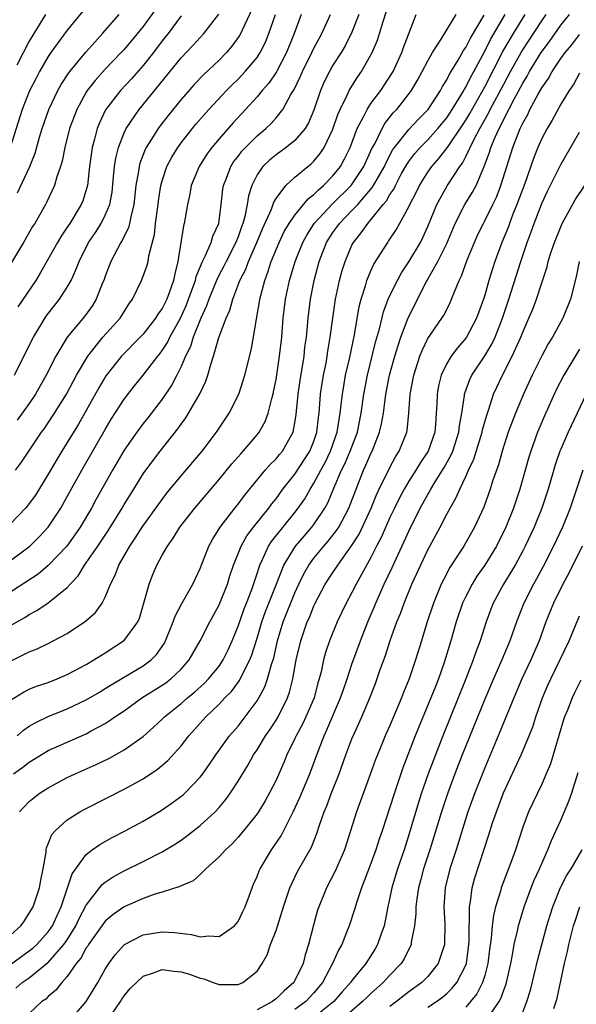
# Model space of a CAD drawing. Units: inches. Extents: x 2511000 to 2514000, y 1539000 to 1542000.
# Drawn here: x 2511682 to 2511741, y 1539561 to 1539664 of the extents above; entities that cross this region are included whole.
import ezdxf

# ---------------------------------------------------------------- set-up
doc = ezdxf.new("R2010")
doc.units = ezdxf.units.IN
doc.header["$MEASUREMENT"] = 0
doc.layers.add('LD25111539_2ft', color=72, linetype='Continuous')

msp = doc.modelspace()

# ---------------------------------------------------------------- linework, layer by layer
at = {"layer": 'LD25111539_2ft'}
for points, elevation in [([(2511688.64, 1539665.36), (2511687, 1539663.37), (2511685.28, 1539661), (2511685, 1539660.6), (2511684.09, 1539659), (2511683.71, 1539658.29), (2511683, 1539656.89), (2511682.25, 1539655), (2511680.98, 1539651)], 7946), ([(2511696.37, 1539665.63), (2511695, 1539663.75), (2511693, 1539661.34), (2511692.69, 1539661), (2511691, 1539659.24), (2511689.94, 1539658.06), (2511689.11, 1539657), (2511689, 1539656.82), (2511688, 1539655), (2511687.72, 1539654.28), (2511687.25, 1539653), (2511686.75, 1539651), (2511686.46, 1539649.54), (2511686.29, 1539649), (2511685.89, 1539647.89), (2511685.65, 1539647), (2511684.81, 1539645.19), (2511684.71, 1539645), (2511683.57, 1539643), (2511683.34, 1539642.66), (2511682.39, 1539641), (2511681, 1539638.72)], 7942), ([(2511681, 1539600.62), (2511682.52, 1539601.48), (2511683, 1539601.79), (2511683.8, 1539602.21), (2511685, 1539603.02), (2511687, 1539604.64), (2511687.31, 1539605), (2511688.14, 1539605.86), (2511688.83, 1539607), (2511689, 1539607.22), (2511690.22, 1539609), (2511691.33, 1539610.67), (2511692.78, 1539613), (2511693, 1539613.39), (2511694.02, 1539615), (2511695, 1539616.6), (2511696.01, 1539617.99), (2511696.79, 1539619), (2511698.66, 1539621.34), (2511699, 1539621.84), (2511699.49, 1539622.51), (2511700.96, 1539625.04), (2511701.61, 1539626.39), (2511701.82, 1539627), (2511702.13, 1539628.13), (2511702.42, 1539629), (2511702.98, 1539630.98), (2511703.73, 1539633), (2511704.13, 1539633.87), (2511704.44, 1539635), (2511705.2, 1539637), (2511705.81, 1539638.19), (2511706.1, 1539639), (2511706.98, 1539641), (2511707.57, 1539642.43), (2511708.51, 1539644.51), (2511708.76, 1539645.24), (2511709, 1539645.64), (2511710.04, 1539647), (2511711, 1539647.87), (2511712.35, 1539649), (2511712.71, 1539649.29), (2511713, 1539649.57), (2511713.65, 1539650.35), (2511714.06, 1539651), (2511715, 1539652.94), (2511715.52, 1539654.48), (2511715.75, 1539655), (2511716.5, 1539656.5), (2511716.71, 1539657), (2511716.81, 1539657.19), (2511717.58, 1539658.42), (2511718, 1539659), (2511719.12, 1539661), (2511719.68, 1539662.32), (2511719.9, 1539663), (2511720.28, 1539664.28), (2511720.65, 1539665.35)], 7926), ([(2511706.46, 1539665.54), (2511705.18, 1539662.82), (2511704.34, 1539661.66), (2511703.78, 1539661), (2511703, 1539660.21), (2511701.35, 1539658.65), (2511700.38, 1539657.62), (2511699, 1539656.06), (2511697.63, 1539654.37), (2511696.75, 1539653.25), (2511696.58, 1539653), (2511695.87, 1539651.87), (2511695.31, 1539651), (2511695.2, 1539650.8), (2511694.65, 1539649.35), (2511694.56, 1539649), (2511694.5, 1539648.5), (2511694.24, 1539647), (2511694.03, 1539645), (2511693.69, 1539643.69), (2511693.57, 1539643), (2511693.46, 1539642.54), (2511693, 1539641.65), (2511692.79, 1539641.21), (2511692.65, 1539641), (2511691.6, 1539639), (2511691, 1539637.43), (2511690.85, 1539637), (2511690.73, 1539636.73), (2511690.06, 1539635), (2511689.66, 1539634.34), (2511688.81, 1539633.19), (2511686.99, 1539631), (2511685.8, 1539629), (2511684.79, 1539627), (2511683.66, 1539625), (2511683, 1539624.02), (2511681.72, 1539622.28)], 7936), ([(2511679.94, 1539567), (2511682.09, 1539569), (2511682.48, 1539569.52), (2511683, 1539570.31), (2511683.4, 1539571), (2511684.08, 1539573), (2511684.21, 1539573.79), (2511684.46, 1539575), (2511684.76, 1539576.76), (2511684.77, 1539577), (2511684.81, 1539577.19), (2511685, 1539577.64), (2511685.38, 1539578.62), (2511685.72, 1539579), (2511687, 1539580.17), (2511688.33, 1539581), (2511689, 1539581.36), (2511693, 1539583.37), (2511695, 1539584.46), (2511696.52, 1539585.48), (2511697.6, 1539586.4), (2511699, 1539587.96), (2511699.81, 1539589), (2511701.6, 1539591), (2511703, 1539592.34), (2511703.61, 1539593), (2511704.31, 1539593.69), (2511705.15, 1539594.85), (2511705.42, 1539595.42), (2511706.25, 1539597), (2511706.46, 1539597.54), (2511707, 1539599.3), (2511707.5, 1539601), (2511707.9, 1539602.1), (2511709.09, 1539605.09), (2511709.82, 1539607), (2511711.05, 1539609), (2511711.95, 1539610.05), (2511712.79, 1539611), (2511713, 1539611.28), (2511714.16, 1539613), (2511714.46, 1539613.54), (2511715.09, 1539615.09), (2511715.91, 1539617), (2511716.28, 1539617.72), (2511716.82, 1539619), (2511717.57, 1539621), (2511717.98, 1539623), (2511718.25, 1539625), (2511718.64, 1539627), (2511719.5, 1539630.5), (2511719.9, 1539631.9), (2511720.32, 1539633.68), (2511720.81, 1539635), (2511721, 1539635.41), (2511721.79, 1539637), (2511722.22, 1539637.78), (2511723, 1539638.95), (2511724.21, 1539641), (2511724.47, 1539641.53), (2511725, 1539642.66), (2511725.94, 1539645), (2511727.05, 1539646.95), (2511728.37, 1539649), (2511728.64, 1539649.36), (2511729, 1539650.04), (2511729.88, 1539651.88), (2511730.47, 1539653), (2511731.39, 1539654.61), (2511731.57, 1539655), (2511733, 1539657.68), (2511733.71, 1539659), (2511734.83, 1539661), (2511735, 1539661.28), (2511737, 1539664.35), (2511737.46, 1539665)], 7914), ([(2511711.65, 1539665), (2511710.91, 1539663), (2511710.11, 1539661), (2511709.04, 1539658.96), (2511708.23, 1539657.78), (2511707.54, 1539657), (2511707, 1539656.34), (2511705.8, 1539655), (2511704.45, 1539653.55), (2511703, 1539651.91), (2511702.24, 1539651), (2511701.72, 1539650.28), (2511700.89, 1539649), (2511700.07, 1539647), (2511699.91, 1539646.09), (2511699.66, 1539645), (2511699.32, 1539643), (2511699.24, 1539642.76), (2511698.67, 1539639), (2511698.32, 1539637.68), (2511698.2, 1539637), (2511697.78, 1539635.78), (2511697.48, 1539635), (2511697, 1539634.02), (2511696.56, 1539633.44), (2511696.31, 1539633), (2511695, 1539631.34), (2511694.68, 1539631), (2511692.7, 1539629), (2511691.07, 1539626.93), (2511690.33, 1539625.67), (2511688.17, 1539621.83), (2511687, 1539619.9), (2511686.43, 1539619), (2511685.89, 1539618.11), (2511685, 1539616.57), (2511683.64, 1539614.36), (2511683, 1539613.48), (2511682.79, 1539613.21), (2511682.6, 1539613), (2511681, 1539611.36)], 7932), ([(2511681, 1539607.49), (2511683.05, 1539609), (2511684.03, 1539609.97), (2511684.99, 1539611), (2511686.31, 1539613), (2511687, 1539614.21), (2511688.53, 1539617), (2511691, 1539621.29), (2511691.64, 1539622.36), (2511693, 1539624.48), (2511694.1, 1539625.9), (2511695, 1539627), (2511696.53, 1539629), (2511696.75, 1539629.25), (2511697, 1539629.59), (2511697.55, 1539630.45), (2511697.8, 1539631), (2511698.92, 1539633), (2511699.57, 1539634.43), (2511699.79, 1539635), (2511700.25, 1539636.25), (2511700.5, 1539637), (2511700.58, 1539637.41), (2511701.26, 1539639), (2511701.54, 1539639.54), (2511702.16, 1539641), (2511702.33, 1539641.67), (2511702.96, 1539643), (2511703.21, 1539645), (2511703.39, 1539646.61), (2511703.46, 1539647), (2511703.77, 1539647.77), (2511704.23, 1539649), (2511704.53, 1539649.47), (2511705, 1539650.06), (2511705.4, 1539650.6), (2511705.77, 1539651), (2511707, 1539652.23), (2511707.94, 1539653), (2511708.48, 1539653.52), (2511709, 1539654.11), (2511709.72, 1539655), (2511710.57, 1539656.57), (2511710.9, 1539657.1), (2511711.56, 1539658.44), (2511711.79, 1539659), (2511712.79, 1539661), (2511713, 1539661.46), (2511713.53, 1539662.47), (2511713.83, 1539663), (2511714.73, 1539665)], 7930), ([(2511717.74, 1539665), (2511717, 1539663.16), (2511716.28, 1539661.72), (2511715.85, 1539661), (2511715, 1539659.66), (2511714.62, 1539659), (2511714.09, 1539657.91), (2511713.69, 1539657), (2511713, 1539654.94), (2511712.42, 1539653.58), (2511712.07, 1539653), (2511711, 1539651.73), (2511710.08, 1539651), (2511709, 1539650.24), (2511708.32, 1539649.68), (2511707.6, 1539649), (2511707, 1539648.13), (2511706.45, 1539647), (2511706.1, 1539645.9), (2511705.97, 1539645), (2511705.72, 1539643.72), (2511705.52, 1539643), (2511705.37, 1539642.63), (2511705, 1539641.59), (2511704.82, 1539641.18), (2511704.77, 1539641), (2511703.73, 1539639), (2511703.5, 1539638.5), (2511703, 1539637.57), (2511702.72, 1539637), (2511701.92, 1539635), (2511701.69, 1539634.31), (2511701.07, 1539633), (2511700.26, 1539631), (2511699.97, 1539630.03), (2511699.45, 1539629), (2511699, 1539627.92), (2511698.55, 1539627), (2511698.02, 1539625.98), (2511697, 1539624.48), (2511695.49, 1539622.51), (2511695, 1539621.9), (2511694.34, 1539621), (2511693, 1539619.1), (2511691.77, 1539617), (2511690.06, 1539613.94), (2511689.56, 1539613), (2511688.37, 1539611), (2511687.81, 1539610.19), (2511686.94, 1539609), (2511685, 1539606.94), (2511683.95, 1539606.05), (2511682.75, 1539605.25), (2511681, 1539604.13)], 7928), ([(2511681, 1539596.88), (2511682.44, 1539597.56), (2511683, 1539597.86), (2511683.83, 1539598.17), (2511685, 1539598.74), (2511685.52, 1539599), (2511687, 1539599.8), (2511688.93, 1539601.07), (2511689.99, 1539602.01), (2511690.68, 1539603), (2511691, 1539603.62), (2511691.56, 1539605), (2511692.05, 1539605.95), (2511692.44, 1539607), (2511693.59, 1539609), (2511694.16, 1539609.84), (2511694.88, 1539611), (2511696.61, 1539613.39), (2511697.47, 1539614.53), (2511699, 1539616.4), (2511701.22, 1539619), (2511702.74, 1539621), (2511703.63, 1539622.37), (2511704.07, 1539623), (2511705.07, 1539625), (2511705.55, 1539626.45), (2511705.71, 1539627), (2511706.37, 1539629.63), (2511706.62, 1539631), (2511706.93, 1539632.93), (2511707.26, 1539634.74), (2511707.3, 1539635), (2511707.39, 1539635.39), (2511707.81, 1539637), (2511708.15, 1539637.85), (2511708.5, 1539639), (2511709.33, 1539641), (2511709.87, 1539642.13), (2511710.39, 1539643), (2511711, 1539643.88), (2511712.4, 1539645.6), (2511713, 1539646.04), (2511713.46, 1539646.54), (2511714.02, 1539647), (2511715, 1539648.02), (2511715.78, 1539649), (2511716.21, 1539649.79), (2511716.81, 1539651), (2511717.56, 1539653), (2511718.22, 1539654.22), (2511718.59, 1539655), (2511719, 1539655.62), (2511720.03, 1539657), (2511721.21, 1539658.79), (2511721.33, 1539659), (2511722.27, 1539661), (2511722.45, 1539661.55), (2511723.77, 1539665)], 7924), ([(2511681, 1539592.77), (2511682.38, 1539593.62), (2511683, 1539593.93), (2511683.76, 1539594.24), (2511685, 1539594.64), (2511685.93, 1539595), (2511687, 1539595.45), (2511689, 1539596.53), (2511689.81, 1539597), (2511690.53, 1539597.47), (2511691, 1539597.75), (2511692.94, 1539599), (2511693, 1539599.06), (2511694.43, 1539601), (2511694.61, 1539601.39), (2511695.12, 1539603.12), (2511695.62, 1539605), (2511696.01, 1539605.99), (2511696.44, 1539607), (2511697, 1539608.03), (2511697.56, 1539609), (2511698.17, 1539609.83), (2511698.88, 1539611), (2511700.43, 1539613), (2511703, 1539616), (2511704.35, 1539617.65), (2511705.28, 1539618.72), (2511705.55, 1539619), (2511707, 1539620.72), (2511707.22, 1539621), (2511707.86, 1539622.14), (2511708.18, 1539623), (2511708.55, 1539624.55), (2511708.69, 1539625), (2511708.75, 1539625.25), (2511709, 1539626.56), (2511709.38, 1539629), (2511709.6, 1539631), (2511709.77, 1539633), (2511710.01, 1539635), (2511710.43, 1539637), (2511711.01, 1539639), (2511711.81, 1539641), (2511712.23, 1539641.77), (2511713.03, 1539643), (2511714.95, 1539645.05), (2511716.92, 1539647), (2511717, 1539647.1), (2511718.26, 1539649), (2511719.11, 1539650.89), (2511719.4, 1539651.4), (2511720.17, 1539653), (2511720.47, 1539653.53), (2511721.36, 1539654.64), (2511721.73, 1539655), (2511723.27, 1539657), (2511723.91, 1539658.09), (2511724.41, 1539659), (2511725, 1539660.14), (2511725.49, 1539661), (2511726.41, 1539662.41), (2511727.98, 1539665)], 7922), ([(2511681, 1539564.91), (2511683, 1539566.34), (2511683.37, 1539566.63), (2511683.78, 1539567), (2511685, 1539568.36), (2511685.45, 1539569), (2511685.92, 1539570.08), (2511686.37, 1539571), (2511687.53, 1539574.47), (2511689, 1539576.51), (2511689.64, 1539577), (2511690.43, 1539577.57), (2511691.72, 1539578.28), (2511693.11, 1539579), (2511695, 1539580.02), (2511696.88, 1539581.12), (2511698.07, 1539581.93), (2511699.2, 1539582.8), (2511699.42, 1539583), (2511701, 1539584.65), (2511701.27, 1539585), (2511701.99, 1539586.01), (2511702.66, 1539587), (2511704.11, 1539589), (2511705, 1539590.03), (2511705.76, 1539591), (2511707, 1539592.68), (2511707.19, 1539593), (2511707.82, 1539594.18), (2511708.1, 1539595), (2511708.52, 1539596.52), (2511708.77, 1539597.23), (2511709.17, 1539599), (2511709.77, 1539601), (2511711, 1539604.07), (2511711.42, 1539605), (2511711.93, 1539606.07), (2511712.47, 1539607), (2511713, 1539607.72), (2511714.04, 1539609), (2511714.49, 1539609.51), (2511715.37, 1539610.63), (2511715.61, 1539611), (2511716.68, 1539613), (2511717.43, 1539615), (2511718.23, 1539617), (2511718.48, 1539617.52), (2511719, 1539618.74), (2511719.13, 1539619), (2511719.92, 1539621), (2511720.13, 1539621.87), (2511720.31, 1539623), (2511720.58, 1539625), (2511720.97, 1539627), (2511721.52, 1539629), (2511721.86, 1539630.14), (2511722.15, 1539631), (2511722.94, 1539633.06), (2511724.86, 1539636.86), (2511726.06, 1539639), (2511727, 1539640.88), (2511727.88, 1539643), (2511728.9, 1539645), (2511729.72, 1539646.28), (2511730.08, 1539647), (2511730.93, 1539649), (2511731.5, 1539650.5), (2511731.64, 1539651), (2511732.09, 1539652.09), (2511732.51, 1539653), (2511732.69, 1539653.31), (2511733, 1539653.98), (2511734.1, 1539656.1), (2511735, 1539657.76), (2511735.48, 1539658.52), (2511735.73, 1539659), (2511736.96, 1539661), (2511737.83, 1539662.17), (2511739, 1539663.87), (2511739.93, 1539665)], 7912), ([(2511681.34, 1539585), (2511682.31, 1539585.69), (2511683, 1539586.24), (2511685, 1539587.45), (2511687, 1539588.35), (2511689, 1539589.23), (2511689.52, 1539589.52), (2511691, 1539590.31), (2511691.43, 1539590.57), (2511692.03, 1539591), (2511693, 1539591.65), (2511694.87, 1539593), (2511697, 1539594.33), (2511697.4, 1539594.6), (2511697.92, 1539595), (2511699, 1539596.03), (2511699.86, 1539597), (2511701, 1539599), (2511702.01, 1539601), (2511702.36, 1539601.64), (2511703, 1539602.82), (2511703.87, 1539605), (2511704.14, 1539605.86), (2511704.52, 1539607), (2511705.33, 1539609), (2511705.93, 1539610.07), (2511706.63, 1539611), (2511708.23, 1539613), (2511708.55, 1539613.45), (2511709, 1539613.99), (2511709.73, 1539615), (2511711, 1539616.57), (2511712.58, 1539619), (2511713, 1539620.07), (2511713.31, 1539621), (2511713.47, 1539622.53), (2511713.54, 1539623), (2511713.7, 1539625), (2511713.87, 1539626.13), (2511714.02, 1539627), (2511714.27, 1539628.27), (2511714.4, 1539629), (2511714.47, 1539629.53), (2511714.72, 1539631), (2511714.98, 1539633.02), (2511715.27, 1539635), (2511715.69, 1539637), (2511715.96, 1539638.04), (2511716.27, 1539639), (2511717, 1539640.7), (2511717.15, 1539641), (2511717.99, 1539642.01), (2511718.66, 1539643), (2511719, 1539643.38), (2511720.3, 1539645), (2511720.63, 1539645.37), (2511721, 1539646.04), (2511721.4, 1539646.6), (2511721.58, 1539647), (2511722.24, 1539648.24), (2511722.78, 1539649.22), (2511723, 1539649.53), (2511723.63, 1539650.37), (2511724.18, 1539651), (2511725, 1539651.82), (2511726.07, 1539653), (2511727, 1539654.14), (2511727.57, 1539655), (2511728.49, 1539656.49), (2511728.79, 1539657), (2511728.86, 1539657.14), (2511729, 1539657.36), (2511729.54, 1539658.46), (2511729.85, 1539659), (2511731, 1539661.15), (2511731.62, 1539662.38), (2511733.15, 1539665)], 7918), ([(2511681.43, 1539627), (2511682.41, 1539629), (2511683.43, 1539631), (2511684.79, 1539633.21), (2511686.19, 1539635), (2511687, 1539636.28), (2511687.4, 1539637), (2511687.91, 1539638.09), (2511688.24, 1539639), (2511689.25, 1539641), (2511689.96, 1539642.04), (2511690.56, 1539643), (2511691, 1539643.86), (2511691.48, 1539645), (2511691.72, 1539646.28), (2511691.89, 1539647.89), (2511691.98, 1539649), (2511692.11, 1539649.89), (2511692.39, 1539651), (2511693, 1539652.54), (2511693.21, 1539653), (2511694.56, 1539655), (2511699, 1539660.43), (2511700.25, 1539661.75), (2511701.38, 1539663), (2511702.97, 1539665.03)], 7938), ([(2511681.54, 1539617), (2511682.16, 1539617.84), (2511684.3, 1539621), (2511684.6, 1539621.4), (2511685, 1539622), (2511685.66, 1539623), (2511686.91, 1539625), (2511687.99, 1539627), (2511689.15, 1539629), (2511690.76, 1539631), (2511692.56, 1539633), (2511693.5, 1539634.5), (2511693.87, 1539635), (2511694.82, 1539637), (2511695, 1539637.44), (2511695.41, 1539638.59), (2511695.51, 1539639), (2511695.59, 1539639.59), (2511696.18, 1539641.82), (2511696.31, 1539643), (2511696.5, 1539644.5), (2511696.58, 1539645), (2511696.62, 1539645.38), (2511696.87, 1539647), (2511697, 1539647.49), (2511697.49, 1539649), (2511698.02, 1539649.98), (2511698.64, 1539651), (2511699, 1539651.49), (2511700.56, 1539653.44), (2511701.93, 1539655), (2511703.79, 1539657), (2511704.39, 1539657.61), (2511705, 1539658.2), (2511705.75, 1539659), (2511707, 1539660.49), (2511707.34, 1539661), (2511707.89, 1539662.11), (2511708.25, 1539663), (2511708.96, 1539665)], 7934), ([(2511684.71, 1539665), (2511683.47, 1539663), (2511683, 1539662.21), (2511681.68, 1539659.68)], 7948), ([(2511681.73, 1539589), (2511682.4, 1539589.6), (2511683, 1539590.01), (2511683.62, 1539590.38), (2511685, 1539591.03), (2511687, 1539591.84), (2511689, 1539592.79), (2511690.38, 1539593.62), (2511691, 1539593.98), (2511691.62, 1539594.38), (2511695, 1539596.39), (2511695.83, 1539597), (2511696.42, 1539597.58), (2511697.24, 1539598.76), (2511697.36, 1539599), (2511698.17, 1539601), (2511698.37, 1539601.63), (2511699.06, 1539602.94), (2511700.22, 1539605), (2511701, 1539606.62), (2511701.92, 1539609), (2511702.3, 1539609.7), (2511703.12, 1539611), (2511704.66, 1539613), (2511705, 1539613.42), (2511705.67, 1539614.33), (2511707.87, 1539617), (2511708.4, 1539617.6), (2511709, 1539618.18), (2511709.36, 1539618.64), (2511709.69, 1539619), (2511710.52, 1539620.52), (2511710.8, 1539621), (2511711, 1539622), (2511711.13, 1539622.87), (2511711.34, 1539625), (2511711.54, 1539626.45), (2511711.95, 1539629), (2511712.05, 1539629.95), (2511712.2, 1539631), (2511712.39, 1539633), (2511712.64, 1539635), (2511713.02, 1539637), (2511713.55, 1539639), (2511714.32, 1539641), (2511715, 1539642.05), (2511715.4, 1539642.6), (2511715.68, 1539643), (2511717, 1539644.35), (2511717.61, 1539645), (2511719.18, 1539646.82), (2511719.65, 1539647.65), (2511720.44, 1539649), (2511720.6, 1539649.4), (2511721.29, 1539650.7), (2511721.5, 1539651), (2511723, 1539652.9), (2511724.02, 1539653.98), (2511725.03, 1539655), (2511726.34, 1539657), (2511726.56, 1539657.44), (2511727, 1539658.11), (2511727.29, 1539658.71), (2511727.47, 1539659), (2511728.19, 1539660.19), (2511728.77, 1539661.23), (2511729, 1539661.55), (2511729.48, 1539662.52), (2511730.94, 1539664.94)], 7920), ([(2511681.77, 1539646.23), (2511683.04, 1539649), (2511683.61, 1539650.39), (2511684.09, 1539652.09), (2511684.37, 1539653), (2511685.06, 1539655), (2511686.01, 1539657), (2511686.36, 1539657.64), (2511687.15, 1539658.85), (2511687.27, 1539659), (2511688.96, 1539661.04), (2511689.89, 1539662.11), (2511690.72, 1539663), (2511692.46, 1539665)], 7944), ([(2511699, 1539664.87), (2511697.62, 1539663), (2511697, 1539662.22), (2511696.08, 1539661), (2511695, 1539659.65), (2511693.76, 1539658.24), (2511692.61, 1539657), (2511691.04, 1539654.96), (2511690.39, 1539653.61), (2511690.15, 1539653), (2511689.87, 1539651.87), (2511689.61, 1539651), (2511689.34, 1539649), (2511689.12, 1539647), (2511689, 1539646.53), (2511688.63, 1539645.37), (2511688.48, 1539645), (2511687.27, 1539643), (2511687, 1539642.59), (2511686.34, 1539641.66), (2511685.96, 1539641), (2511684.19, 1539637.81), (2511683.69, 1539637), (2511681.8, 1539634.2)], 7940), ([(2511681.96, 1539581), (2511682.46, 1539581.54), (2511683, 1539582.07), (2511683.5, 1539582.5), (2511684.16, 1539583), (2511685, 1539583.54), (2511687, 1539584.6), (2511687.85, 1539585), (2511690.03, 1539585.97), (2511691.38, 1539586.62), (2511693, 1539587.52), (2511695, 1539588.94), (2511696.1, 1539589.9), (2511697, 1539590.75), (2511697.24, 1539591), (2511699, 1539592.42), (2511699.66, 1539593), (2511700.4, 1539593.6), (2511701.46, 1539594.54), (2511701.89, 1539595), (2511703, 1539596.36), (2511703.44, 1539597), (2511703.95, 1539598.05), (2511704.39, 1539599), (2511705, 1539600.55), (2511705.63, 1539602.37), (2511705.88, 1539603), (2511706.44, 1539604.44), (2511707, 1539606.1), (2511707.21, 1539606.79), (2511707.29, 1539607), (2511707.58, 1539607.58), (2511708.22, 1539609), (2511708.52, 1539609.48), (2511711, 1539612.54), (2511711.35, 1539613), (2511712.02, 1539613.98), (2511712.59, 1539615), (2511713, 1539615.63), (2511713.72, 1539617), (2511714.18, 1539617.82), (2511714.75, 1539619), (2511715.46, 1539621), (2511715.65, 1539622.35), (2511715.77, 1539623), (2511715.88, 1539623.88), (2511715.99, 1539625), (2511716.13, 1539625.87), (2511716.34, 1539627), (2511716.74, 1539628.74), (2511717.26, 1539631.26), (2511717.76, 1539634.24), (2511717.96, 1539635), (2511718.43, 1539636.43), (2511718.58, 1539637), (2511719, 1539638.01), (2511719.31, 1539638.69), (2511720.77, 1539641), (2511720.87, 1539641.13), (2511721.67, 1539642.33), (2511723, 1539644.74), (2511723.12, 1539645), (2511723.76, 1539646.24), (2511724.13, 1539647), (2511725, 1539648.41), (2511725.41, 1539649), (2511726.17, 1539649.83), (2511727.05, 1539650.95), (2511727.21, 1539651.21), (2511728.66, 1539653.34), (2511729, 1539653.87), (2511729.42, 1539654.58), (2511731, 1539657.4), (2511732.9, 1539661.1), (2511734.03, 1539663), (2511735.27, 1539665)], 7916), ([(2511681.57, 1539562.43), (2511682.23, 1539563), (2511683, 1539563.52), (2511684.93, 1539565.07), (2511685, 1539565.13), (2511686.65, 1539567), (2511687, 1539567.51), (2511687.92, 1539569), (2511688.25, 1539569.75), (2511689, 1539571.16), (2511690.67, 1539573.33), (2511691, 1539573.59), (2511691.84, 1539574.16), (2511693, 1539574.78), (2511695, 1539575.75), (2511697, 1539576.77), (2511698.39, 1539577.61), (2511699, 1539578.02), (2511699.57, 1539578.43), (2511701, 1539579.54), (2511702.59, 1539581), (2511703, 1539581.44), (2511703.72, 1539582.28), (2511704.22, 1539583), (2511705, 1539584.21), (2511706.05, 1539585.95), (2511706.63, 1539587), (2511707, 1539587.54), (2511707.89, 1539589), (2511708.35, 1539589.65), (2511709, 1539590.64), (2511709.21, 1539591), (2511710.2, 1539593), (2511710.41, 1539593.59), (2511710.76, 1539595), (2511711.13, 1539597), (2511711.62, 1539599), (2511712.3, 1539601), (2511712.52, 1539601.48), (2511713, 1539602.72), (2511713.13, 1539603), (2511714.19, 1539605), (2511715, 1539606.23), (2511715.32, 1539606.68), (2511715.52, 1539607), (2511716.97, 1539609.03), (2511717.75, 1539610.25), (2511719.02, 1539613), (2511719.6, 1539614.4), (2511719.88, 1539615), (2511721, 1539617.27), (2511721.6, 1539618.4), (2511721.99, 1539619), (2511722.77, 1539621), (2511722.81, 1539621.19), (2511723, 1539623), (2511723.15, 1539625), (2511723.52, 1539627), (2511724.15, 1539629), (2511724.39, 1539629.61), (2511725, 1539630.87), (2511726.48, 1539633), (2511726.68, 1539633.32), (2511727.36, 1539634.64), (2511727.51, 1539635), (2511727.8, 1539635.8), (2511728.29, 1539637), (2511728.53, 1539637.47), (2511729.15, 1539639.15), (2511729.92, 1539641), (2511730.25, 1539641.75), (2511730.85, 1539643), (2511731, 1539643.27), (2511731.86, 1539645), (2511732.23, 1539645.77), (2511732.71, 1539647), (2511733.95, 1539651), (2511734.54, 1539652.54), (2511734.73, 1539653), (2511735, 1539653.56), (2511735.53, 1539654.47), (2511735.76, 1539655), (2511736.63, 1539656.63), (2511737, 1539657.27), (2511737.72, 1539658.28), (2511738.1, 1539659), (2511739, 1539660.37), (2511739.46, 1539661), (2511740.17, 1539661.83), (2511741, 1539662.91)], 7910), ([(2511741, 1539658.83), (2511740.35, 1539657.65), (2511739.88, 1539657), (2511739, 1539655.55), (2511738.11, 1539653.89), (2511737.56, 1539653), (2511737, 1539651.94), (2511736.6, 1539651), (2511736.15, 1539649.85), (2511735.22, 1539647.22), (2511734.39, 1539645), (2511733.97, 1539643.97), (2511733.6, 1539643), (2511733.45, 1539642.55), (2511732.8, 1539641), (2511732.06, 1539639), (2511731.8, 1539638.2), (2511731.43, 1539637), (2511731, 1539635.44), (2511730.86, 1539635), (2511730.14, 1539633), (2511729.08, 1539631), (2511729, 1539630.89), (2511728.11, 1539629.89), (2511727.46, 1539629), (2511727, 1539628.22), (2511726.42, 1539627), (2511726.13, 1539625.87), (2511725.98, 1539625), (2511725.94, 1539623.94), (2511725.89, 1539623), (2511725.8, 1539621.8), (2511725.72, 1539621), (2511725.03, 1539619), (2511724.21, 1539617.79), (2511723.74, 1539617), (2511723, 1539615.84), (2511722.5, 1539615), (2511721.98, 1539614.02), (2511721.48, 1539613), (2511721, 1539612.01), (2511720.08, 1539609.92), (2511719.6, 1539609), (2511719, 1539607.78), (2511718.01, 1539606.01), (2511717.46, 1539605), (2511717, 1539604.09), (2511716.38, 1539603), (2511715.43, 1539601), (2511714.63, 1539599), (2511714.22, 1539597.78), (2511714.01, 1539597), (2511713.75, 1539595.75), (2511713.55, 1539595), (2511713.42, 1539594.58), (2511713.02, 1539593), (2511712.15, 1539591), (2511711.78, 1539590.22), (2511711.12, 1539589), (2511711, 1539588.73), (2511710.15, 1539587), (2511709.82, 1539586.18), (2511709, 1539584.35), (2511708.32, 1539583), (2511707.84, 1539582.16), (2511707.15, 1539581), (2511707, 1539580.77), (2511705.59, 1539579), (2511705, 1539578.31), (2511704.38, 1539577.62), (2511703.68, 1539577), (2511703, 1539576.24), (2511701.61, 1539575), (2511701, 1539574.4), (2511700.27, 1539573.73), (2511699, 1539573.21), (2511698.87, 1539573.13), (2511697, 1539572.52), (2511696.35, 1539572.35), (2511695, 1539571.87), (2511693, 1539571), (2511691.83, 1539570.17), (2511691, 1539569.48), (2511690.64, 1539569), (2511689.23, 1539567), (2511689.15, 1539566.85), (2511689, 1539566.65), (2511688.44, 1539565.56), (2511687.95, 1539565), (2511687, 1539563.64), (2511686.42, 1539563), (2511685.8, 1539562.2), (2511685, 1539561.54), (2511684.73, 1539561.27), (2511684.33, 1539561), (2511683, 1539559.74)], 7908), ([(2511687, 1539558.67), (2511689, 1539561), (2511690.22, 1539563), (2511691, 1539564.41), (2511691.37, 1539565), (2511692.06, 1539565.94), (2511693.03, 1539567), (2511695, 1539568.03), (2511697, 1539568.36), (2511698.29, 1539568.29), (2511700.08, 1539568.08), (2511701, 1539567.84), (2511701.93, 1539567.93), (2511703, 1539567.87), (2511704.63, 1539569), (2511704.81, 1539569.19), (2511705, 1539569.43), (2511705.52, 1539570.48), (2511705.76, 1539571), (2511706.2, 1539572.2), (2511706.47, 1539573), (2511706.63, 1539573.37), (2511707, 1539574.17), (2511707.23, 1539574.77), (2511707.33, 1539575), (2511708.54, 1539577), (2511709.53, 1539578.47), (2511710.82, 1539581), (2511711.51, 1539582.49), (2511712.57, 1539585), (2511713.29, 1539587), (2511714.06, 1539589), (2511714.37, 1539589.63), (2511715.81, 1539593), (2511716.1, 1539593.9), (2511716.49, 1539595), (2511717, 1539596.54), (2511717.89, 1539599), (2511718.69, 1539601), (2511719.38, 1539602.62), (2511719.53, 1539603), (2511720.41, 1539605), (2511721.25, 1539606.75), (2511721.65, 1539607.65), (2511722.51, 1539609.49), (2511723, 1539610.58), (2511724.2, 1539613), (2511725.3, 1539615), (2511725.76, 1539615.76), (2511726.72, 1539617.28), (2511727.44, 1539618.56), (2511727.62, 1539619), (2511728.27, 1539621), (2511728.33, 1539621.67), (2511728.58, 1539623), (2511728.87, 1539624.87), (2511728.88, 1539625), (2511728.9, 1539625.1), (2511729.44, 1539626.56), (2511729.65, 1539627), (2511731, 1539629.04), (2511731.74, 1539630.26), (2511732.09, 1539631), (2511732.88, 1539633), (2511733.54, 1539635), (2511734.81, 1539639), (2511735.48, 1539641), (2511735.89, 1539642.11), (2511736.19, 1539643), (2511737, 1539645.11), (2511737.61, 1539646.39), (2511739, 1539649.22), (2511741, 1539652.62)], 7906), ([(2511690.33, 1539557.67), (2511692.61, 1539561), (2511692.75, 1539561.25), (2511693, 1539561.6), (2511693.62, 1539562.38), (2511695, 1539563.69), (2511695.99, 1539563.99), (2511697, 1539564.37), (2511698.22, 1539564.22), (2511699, 1539564.14), (2511699.89, 1539563.89), (2511701, 1539563.47), (2511701.4, 1539563.4), (2511702.39, 1539563), (2511703, 1539562.81), (2511705, 1539562.79), (2511705.5, 1539563), (2511707, 1539564.21), (2511707.55, 1539565), (2511708.07, 1539565.93), (2511708.43, 1539567), (2511709, 1539568.49), (2511709.8, 1539571), (2511710.47, 1539573), (2511711.28, 1539574.72), (2511712.73, 1539577.27), (2511713.3, 1539578.7), (2511713.58, 1539579.58), (2511714.08, 1539581), (2511714.36, 1539581.64), (2511714.84, 1539583), (2511715.64, 1539585), (2511716.35, 1539587), (2511717, 1539588.7), (2511717.22, 1539589.22), (2511718.03, 1539591), (2511718.87, 1539593), (2511719.47, 1539594.53), (2511719.98, 1539595.98), (2511720.53, 1539597.47), (2511721.04, 1539599.04), (2511721.75, 1539601), (2511722.11, 1539601.89), (2511722.5, 1539603), (2511723.32, 1539605), (2511725, 1539608.6), (2511726.31, 1539611), (2511727, 1539612.35), (2511727.35, 1539613), (2511727.96, 1539614.04), (2511728.36, 1539615), (2511729, 1539616.33), (2511729.29, 1539617), (2511729.84, 1539618.16), (2511730.71, 1539621), (2511730.76, 1539621.24), (2511731.2, 1539622.8), (2511731.43, 1539623.43), (2511731.93, 1539625), (2511732.26, 1539625.74), (2511732.87, 1539627), (2511733.9, 1539629), (2511734.61, 1539630.61), (2511734.8, 1539631), (2511735, 1539631.54), (2511735.66, 1539633), (2511736.05, 1539633.95), (2511736.46, 1539635), (2511737, 1539636.74), (2511737.56, 1539638.44), (2511737.69, 1539639), (2511738.01, 1539640.01), (2511738.35, 1539641), (2511739, 1539642.63), (2511739.16, 1539643), (2511740.52, 1539645.48), (2511741.56, 1539647)], 7904), ([(2511740.95, 1539639), (2511740.64, 1539637.36), (2511740.04, 1539635), (2511739.23, 1539633), (2511738.13, 1539631), (2511737.69, 1539630.31), (2511737, 1539629.05), (2511736, 1539627), (2511735.07, 1539625), (2511734.23, 1539623), (2511733.47, 1539621), (2511732.82, 1539619), (2511732.43, 1539617.57), (2511731.83, 1539615.83), (2511731.58, 1539615), (2511730.91, 1539613.09), (2511729.93, 1539611), (2511728.79, 1539609), (2511727.3, 1539606.7), (2511727, 1539606.12), (2511726.42, 1539605), (2511725.58, 1539603), (2511724.9, 1539600.9), (2511724.32, 1539599), (2511723.69, 1539597), (2511723.02, 1539595), (2511722.44, 1539593.56), (2511722.24, 1539593), (2511721, 1539590.1), (2511720.5, 1539589), (2511719.68, 1539587), (2511719.49, 1539586.51), (2511718.97, 1539585.03), (2511717.47, 1539581), (2511716.86, 1539579), (2511716.21, 1539577), (2511715.25, 1539574.75), (2511714.33, 1539573), (2511713.5, 1539571), (2511713.38, 1539570.62), (2511712.94, 1539569.06), (2511712.42, 1539567), (2511712.08, 1539565.92), (2511711.86, 1539565), (2511711, 1539563.21), (2511710.88, 1539563), (2511709.86, 1539562.14), (2511709, 1539561.28), (2511708.83, 1539561.17), (2511708.63, 1539561), (2511707, 1539560.15)], 7902), ([(2511741, 1539629.74), (2511739.32, 1539627), (2511738.53, 1539625.47), (2511737.28, 1539622.72), (2511736.68, 1539621.32), (2511736.56, 1539621), (2511735.84, 1539619), (2511735.64, 1539618.36), (2511734.68, 1539615), (2511734.02, 1539613), (2511733.21, 1539611), (2511732.22, 1539609), (2511731, 1539607), (2511730.18, 1539605.82), (2511729.67, 1539605), (2511729, 1539603.7), (2511728.66, 1539603), (2511727.98, 1539601), (2511727.43, 1539599), (2511726.73, 1539596.73), (2511726.11, 1539595), (2511725.79, 1539594.21), (2511725.33, 1539593), (2511723.67, 1539589), (2511722.37, 1539585.63), (2511721.47, 1539583), (2511721, 1539581.5), (2511720.17, 1539579), (2511719.87, 1539578.13), (2511719.52, 1539577), (2511719, 1539575.55), (2511718.02, 1539573), (2511717.5, 1539571.5), (2511717.28, 1539570.72), (2511716.71, 1539569), (2511716.55, 1539568.55), (2511715.92, 1539567), (2511715.57, 1539566.43), (2511714.96, 1539565), (2511713.9, 1539563), (2511713, 1539561.92), (2511712.15, 1539561), (2511711, 1539560.17)], 7900), ([(2511741.67, 1539625), (2511739.78, 1539621), (2511739, 1539619.21), (2511738.91, 1539619), (2511738.43, 1539617.57), (2511737.67, 1539615), (2511737.01, 1539613), (2511736.2, 1539611), (2511735.26, 1539609), (2511735, 1539608.5), (2511734.19, 1539607), (2511732.99, 1539605), (2511731.89, 1539603), (2511731.64, 1539602.36), (2511731.14, 1539601), (2511730.51, 1539599), (2511730.09, 1539597.91), (2511729.79, 1539597), (2511729.01, 1539595.01), (2511726.57, 1539589), (2511725.79, 1539587), (2511725.04, 1539585), (2511724.33, 1539583), (2511724.01, 1539581.99), (2511723, 1539578.59), (2511722.49, 1539577), (2511721.8, 1539575), (2511721.21, 1539573), (2511721, 1539571.97), (2511720.78, 1539571), (2511720.5, 1539569.5), (2511720.38, 1539569), (2511720.03, 1539568.03), (2511719.7, 1539567), (2511719.45, 1539566.55), (2511718.46, 1539565), (2511717, 1539563.22), (2511716.85, 1539563), (2511715.97, 1539562.03), (2511715.09, 1539561), (2511713, 1539559.31)], 7898), ([(2511741.33, 1539617), (2511739.99, 1539613), (2511739.19, 1539611), (2511738.25, 1539609), (2511737.15, 1539606.85), (2511736.45, 1539605.55), (2511736.13, 1539605), (2511735.11, 1539603), (2511734.33, 1539601), (2511733.65, 1539599), (2511732.81, 1539597), (2511731.91, 1539595), (2511731, 1539592.88), (2511728.63, 1539587), (2511727.86, 1539585), (2511727.1, 1539583), (2511726.43, 1539581), (2511725.22, 1539577), (2511724.56, 1539575), (2511724.24, 1539573.76), (2511724.02, 1539573), (2511723.83, 1539571.83), (2511723.74, 1539571), (2511723.75, 1539570.25), (2511723.61, 1539569), (2511723.26, 1539567.26), (2511723.24, 1539567), (2511723.17, 1539566.83), (2511723, 1539566.54), (2511722.5, 1539565.5), (2511722.18, 1539565), (2511721, 1539563.78), (2511720.29, 1539563), (2511719, 1539561.86), (2511718.56, 1539561.44), (2511718.13, 1539561), (2511715.37, 1539558.63)], 7896), ([(2511741.27, 1539609), (2511739.85, 1539606.15), (2511739.22, 1539605), (2511738.25, 1539603), (2511737.45, 1539601), (2511736.72, 1539599), (2511735.85, 1539597), (2511734.9, 1539595), (2511734.05, 1539593), (2511732.59, 1539589.41), (2511731, 1539585.65), (2511729.95, 1539583), (2511729.22, 1539581), (2511727.98, 1539577), (2511727.31, 1539575), (2511726.82, 1539573), (2511726.7, 1539571), (2511726.8, 1539569.2), (2511726.76, 1539567), (2511726.61, 1539566.61), (2511726.1, 1539565), (2511725, 1539563.64), (2511724.37, 1539563), (2511723, 1539562.03), (2511721.68, 1539561), (2511721, 1539560.5)], 7894), ([(2511725, 1539560.41), (2511725.9, 1539561), (2511726.53, 1539561.47), (2511727, 1539561.86), (2511727.58, 1539562.42), (2511728.05, 1539563), (2511729, 1539564.85), (2511729.06, 1539565), (2511729.33, 1539567), (2511729.35, 1539567.35), (2511729.36, 1539569), (2511729.4, 1539569.4), (2511729.4, 1539571), (2511729.5, 1539571.5), (2511729.66, 1539573), (2511729.95, 1539574.05), (2511731.44, 1539578.56), (2511731.83, 1539579.83), (2511732.22, 1539581), (2511732.97, 1539583), (2511734.82, 1539587), (2511735.67, 1539589), (2511736.05, 1539589.95), (2511736.39, 1539591), (2511737.1, 1539593), (2511737.66, 1539594.34), (2511737.96, 1539595), (2511739.9, 1539599), (2511741, 1539601.65)], 7892), ([(2511741.14, 1539594.86), (2511740.46, 1539593.54), (2511740.21, 1539593), (2511739.72, 1539591.72), (2511739.42, 1539591), (2511739.31, 1539590.69), (2511737.93, 1539586.07), (2511737.48, 1539585), (2511737, 1539583.91), (2511736.05, 1539581.95), (2511735.61, 1539581), (2511735, 1539579.37), (2511734.25, 1539577), (2511733.82, 1539575.82), (2511732.74, 1539573), (2511732.65, 1539572.65), (2511732.13, 1539571), (2511731.91, 1539570.09), (2511731.77, 1539569), (2511731.68, 1539567.68), (2511731.51, 1539566.49), (2511731.34, 1539565), (2511731, 1539563.76), (2511730.76, 1539563), (2511730.17, 1539561.83), (2511729.5, 1539561), (2511729, 1539560.43)], 7890), ([(2511731.47, 1539559.47), (2511732.52, 1539561), (2511732.69, 1539561.31), (2511733, 1539562.22), (2511733.22, 1539562.78), (2511733.28, 1539563), (2511733.73, 1539565), (2511733.92, 1539565.92), (2511734.1, 1539567), (2511734.46, 1539568.46), (2511734.56, 1539569), (2511734.65, 1539569.35), (2511735.16, 1539571), (2511735.9, 1539573), (2511736.22, 1539573.78), (2511736.76, 1539575), (2511737, 1539575.56), (2511737.66, 1539577), (2511738.03, 1539577.97), (2511739, 1539580.12), (2511739.87, 1539582.13), (2511740.18, 1539583), (2511740.85, 1539585.15)], 7888), ([(2511735, 1539559.88), (2511735.45, 1539561), (2511735.81, 1539562.19), (2511736.58, 1539565.42), (2511737, 1539567), (2511737.55, 1539569), (2511737.88, 1539570.12), (2511738.16, 1539571), (2511738.99, 1539573.01), (2511739.66, 1539574.34), (2511740.12, 1539575), (2511741.27, 1539577)], 7886), ([(2511738.28, 1539560.28), (2511738.53, 1539561), (2511738.63, 1539561.37), (2511739.41, 1539565), (2511739.73, 1539566.27), (2511739.86, 1539567), (2511740.13, 1539568.13), (2511740.36, 1539569), (2511740.51, 1539569.49), (2511741.01, 1539571)], 7884)]:
    msp.add_lwpolyline(points, dxfattribs=dict(at, elevation=elevation))

doc.saveas('drawing.dxf')
